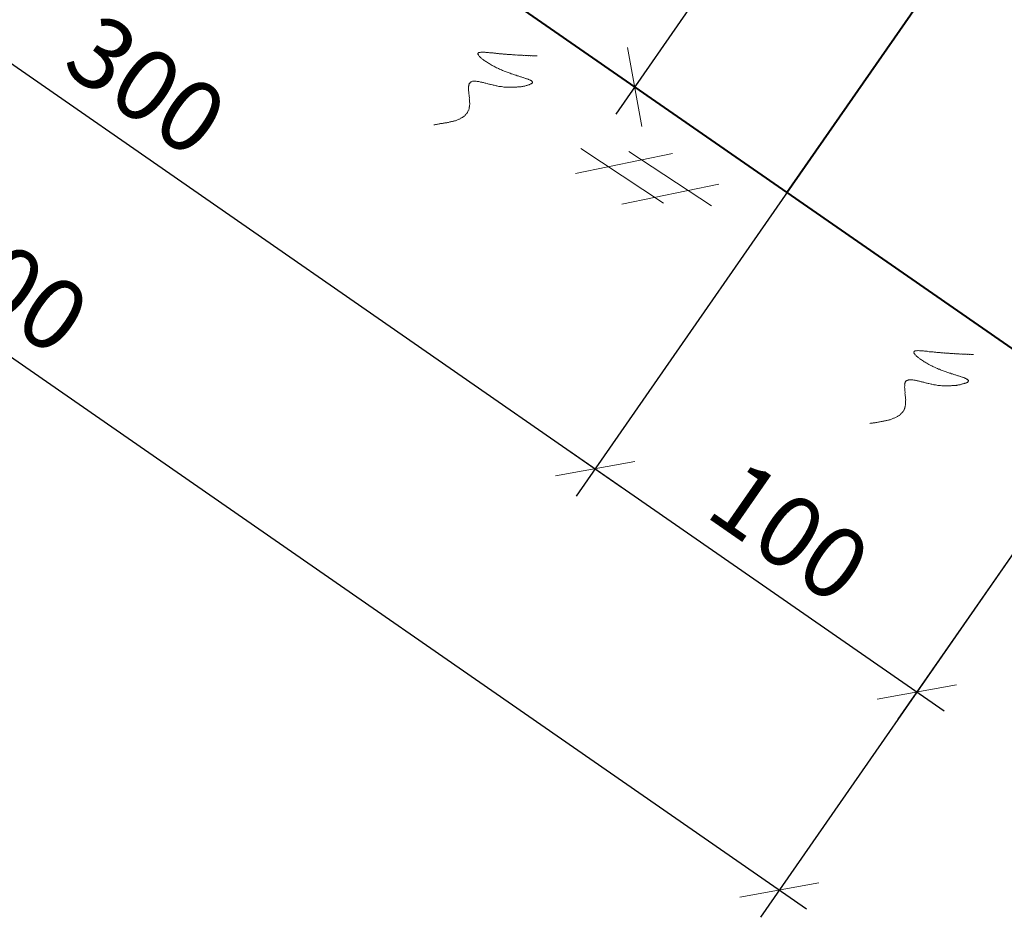
# Model space of a CAD drawing. Units: millimetres. Extents: x -3622844 to 563550, y -2177968 to 2340315.
# Drawn here: x -1239506 to -1239485, y 735818 to 735837 of the extents above; entities that cross this region are included whole.
import ezdxf

# ---------------------------------------------------------------- set-up
doc = ezdxf.new("R2010")
doc.units = ezdxf.units.MM
doc.header["$MEASUREMENT"] = 0
for name, color, linetype, lineweight in [('ASEAN DIM', 255, 'Continuous', 18), ('text', 4, 'Continuous', 5), ('TUONG', 7, 'Continuous', 40)]:
    doc.layers.add(name, color=color, linetype=linetype, lineweight=lineweight)
doc.styles.add('VNTIMEHSHX', font='vntimeh.shx', dxfattribs={"width": 0.8})
doc.dimstyles.new('20', dxfattribs={"dimscale": 0, "dimtxt": 1.5, "dimasz": 1.2, "dimexe": 0.7, "dimexo": 0, "dimgap": 0.5, "dimtad": 1, "dimdec": 0, "dimlfac": 20, "dimdsep": 46, "dimtxsty": 'VNTIMEHSHX', "dimblk1": 'OBLIQUE', "dimblk2": 'OBLIQUE', "dimsah": 1, "dimcen": 2.5, "dimdle": 0.7, "dimclrt": 50, "dimadec": 0, "dimazin": 0, "dimtfac": 1, "dimtdec": 0, "dimtmove": 2, "dimatfit": 3, "dimldrblk": 'OBLIQUE', "dimfxl": 1, "dimtolj": 1, "dimtzin": 0, "dimarcsym": 0})

# ---------------------------------------------------------------- blocks, each defined once
blk = doc.blocks.new('_OBLIQUE')
at = {"color": 0, "linetype": 'ByBlock'}
blk.add_line((-0.5, -0.5), (0.5, 0.5), dxfattribs=at)
blk = doc.blocks.new('*D501')
at = {"layer": 'ASEAN DIM', "color": 0, "lineweight": -2}
for p, q in [((-1239489.086, 735848.52), (-1239484.94, 735845.641)), ((-1239485.115, 735846.615), (-1239492.973, 735835.296)), ((-1239496.146, 735838.35), (-1239491.999, 735835.472))]:
    blk.add_line(p, q, dxfattribs=at)
at = {"layer": 'Defpoints', "color": 0, "lineweight": -3}
for p in [(-1239489.086, 735848.52), (-1239496.146, 735838.35), (-1239492.574, 735835.871)]:
    blk.add_point(p, dxfattribs=at)
at = {"layer": 'ASEAN DIM', "color": 0, "lineweight": -2, "xscale": 1.199999999999999, "yscale": 1.199999999999999, "zscale": 1.199999999999999}
for p, rotation in [((-1239485.515, 735846.04), 55.23161339129611), ((-1239492.574, 735835.871), 235.2316133912961)]:
    blk.add_blockref('_OBLIQUE', p, dxfattribs=dict(at, rotation=rotation))
at = {"layer": 'ASEAN DIM', "color": 50, "insert": (-1239490.071, 735841.668), "char_height": 1.5, "attachment_point": 5, "rotation": 55.2316, "style": 'VNTIMEHSHX'}
blk.add_mtext('\\A1;150', dxfattribs=at)
blk = doc.blocks.new('*D469')
at = {"layer": 'ASEAN DIM', "color": 0, "lineweight": -2}
for p, q in [((-1239508.101, 735850.074), (-1239514.146, 735841.366)), ((-1239514.322, 735842.34), (-1239492.833, 735827.422)), ((-1239487.762, 735835.955), (-1239493.807, 735827.246))]:
    blk.add_line(p, q, dxfattribs=at)
at = {"layer": 'Defpoints', "color": 0, "lineweight": -3}
for p in [(-1239508.101, 735850.074), (-1239487.762, 735835.955), (-1239493.408, 735827.821)]:
    blk.add_point(p, dxfattribs=at)
at = {"layer": 'ASEAN DIM', "color": 0, "lineweight": -2, "xscale": 1.199999999999999, "yscale": 1.199999999999999, "zscale": 1.199999999999999}
for p, rotation in [((-1239513.747, 735841.941), 145.2316133645428), ((-1239493.408, 735827.821), 325.2316133645427)]:
    blk.add_blockref('_OBLIQUE', p, dxfattribs=dict(at, rotation=rotation))
at = {"layer": 'ASEAN DIM', "color": 50, "insert": (-1239502.865, 735835.908), "char_height": 1.5, "attachment_point": 5, "rotation": 325.2316, "style": 'VNTIMEHSHX'}
blk.add_mtext('\\A1;300', dxfattribs=at)
blk = doc.blocks.new('*D470')
at = {"layer": 'ASEAN DIM', "color": 0, "lineweight": -2}
for p, q in [((-1239487.762, 735835.955), (-1239493.807, 735827.246)), ((-1239480.982, 735831.249), (-1239487.028, 735822.54)), ((-1239493.983, 735828.221), (-1239486.054, 735822.716))]:
    blk.add_line(p, q, dxfattribs=at)
at = {"layer": 'Defpoints', "color": 0, "lineweight": -3}
for p in [(-1239487.762, 735835.955), (-1239480.982, 735831.249), (-1239486.629, 735823.115)]:
    blk.add_point(p, dxfattribs=at)
at = {"layer": 'ASEAN DIM', "color": 0, "lineweight": -2, "xscale": 1.199999999999999, "yscale": 1.199999999999999, "zscale": 1.199999999999999}
for p, rotation in [((-1239493.408, 735827.821), 145.2316133645428), ((-1239486.629, 735823.115), 325.2316133645427)]:
    blk.add_blockref('_OBLIQUE', p, dxfattribs=dict(at, rotation=rotation))
at = {"layer": 'ASEAN DIM', "color": 50, "insert": (-1239489.306, 735826.495), "char_height": 1.5, "attachment_point": 5, "rotation": 325.2316, "style": 'VNTIMEHSHX'}
blk.add_mtext('\\A1;100', dxfattribs=at)
blk = doc.blocks.new('*D471')
at = {"layer": 'ASEAN DIM', "color": 0, "lineweight": -2}
for p, q in [((-1239517.566, 735850.913), (-1239523.824, 735841.897)), ((-1239524, 735842.871), (-1239488.952, 735818.541)), ((-1239483.667, 735827.381), (-1239489.926, 735818.365))]:
    blk.add_line(p, q, dxfattribs=at)
at = {"layer": 'Defpoints', "color": 0, "lineweight": -3}
for p in [(-1239517.566, 735850.913), (-1239483.667, 735827.381), (-1239489.527, 735818.94)]:
    blk.add_point(p, dxfattribs=at)
at = {"layer": 'ASEAN DIM', "color": 0, "lineweight": -2, "xscale": 1.199999999999999, "yscale": 1.199999999999999, "zscale": 1.199999999999999}
for p, rotation in [((-1239523.425, 735842.472), 145.2316133645428), ((-1239489.527, 735818.94), 325.2316133645427)]:
    blk.add_blockref('_OBLIQUE', p, dxfattribs=dict(at, rotation=rotation))
at = {"layer": 'ASEAN DIM', "color": 50, "insert": (-1239505.763, 735831.733), "char_height": 1.5, "attachment_point": 5, "rotation": 325.2316, "style": 'VNTIMEHSHX'}
blk.add_mtext('\\A1;500', dxfattribs=at)

msp = doc.modelspace()

# ---------------------------------------------------------------- linework, layer by layer
at = {"layer": 'text'}
for p, q in [((-1239495.879308, 735836.575421), (-1239495.882132, 735836.571353)), ((-1239495.882132, 735836.571353), (-1239495.878176, 735836.562579)), ((-1239495.876013, 735836.580166), (-1239495.879308, 735836.575421)), ((-1239495.878176, 735836.562579), (-1239495.87422, 735836.553804)), ((-1239495.872719, 735836.584912), (-1239495.876013, 735836.580166)), ((-1239495.87422, 735836.553804), (-1239495.869794, 735836.545708)), ((-1239495.868954, 735836.590336), (-1239495.872719, 735836.584912)), ((-1239495.869794, 735836.545708), (-1239495.865367, 735836.537612)), ((-1239495.865189, 735836.59576), (-1239495.868954, 735836.590336)), ((-1239495.865367, 735836.537612), (-1239495.86047, 735836.530194)), ((-1239495.854173, 735836.597155), (-1239495.865189, 735836.59576)), ((-1239495.86047, 735836.530194), (-1239495.848794, 735836.518069)), ((-1239495.843158, 735836.59855), (-1239495.854173, 735836.597155)), ((-1239495.832142, 735836.599945), (-1239495.843158, 735836.59855)), ((-1239495.820656, 735836.602019), (-1239495.832142, 735836.599945)), ((-1239495.80917, 735836.604092), (-1239495.820656, 735836.602019)), ((-1239495.797684, 735836.606165), (-1239495.80917, 735836.604092)), ((-1239495.778948, 735836.60421), (-1239495.797684, 735836.606165)), ((-1239495.767462, 735836.606283), (-1239495.778948, 735836.60421)), ((-1239495.748725, 735836.604328), (-1239495.767462, 735836.606283)), ((-1239495.729989, 735836.602372), (-1239495.748725, 735836.604328)), ((-1239495.711252, 735836.600417), (-1239495.729989, 735836.602372)), ((-1239495.692516, 735836.598462), (-1239495.711252, 735836.600417)), ((-1239495.673309, 735836.597185), (-1239495.692516, 735836.598462)), ((-1239495.654573, 735836.595229), (-1239495.673309, 735836.597185)), ((-1239495.635836, 735836.593274), (-1239495.654573, 735836.595229)), ((-1239495.616629, 735836.591997), (-1239495.635836, 735836.593274)), ((-1239495.597893, 735836.590042), (-1239495.616629, 735836.591997)), ((-1239495.579157, 735836.588086), (-1239495.597893, 735836.590042)), ((-1239495.55995, 735836.586809), (-1239495.579157, 735836.588086)), ((-1239495.541213, 735836.584854), (-1239495.55995, 735836.586809)), ((-1239495.522477, 735836.582899), (-1239495.541213, 735836.584854)), ((-1239495.50374, 735836.580943), (-1239495.522477, 735836.582899)), ((-1239495.485004, 735836.578988), (-1239495.50374, 735836.580943)), ((-1239495.466738, 735836.576355), (-1239495.485004, 735836.578988)), ((-1239495.448002, 735836.5744), (-1239495.466738, 735836.576355)), ((-1239495.429266, 735836.572444), (-1239495.448002, 735836.5744)), ((-1239495.411, 735836.569811), (-1239495.429266, 735836.572444)), ((-1239495.399043, 735836.572562), (-1239495.411, 735836.569811)), ((-1239495.380777, 735836.569929), (-1239495.399043, 735836.572562)), ((-1239495.362512, 735836.567296), (-1239495.380777, 735836.569929)), ((-1239495.344246, 735836.564663), (-1239495.362512, 735836.567296)), ((-1239495.325509, 735836.562707), (-1239495.344246, 735836.564663)), ((-1239495.314023, 735836.564781), (-1239495.325509, 735836.562707)), ((-1239495.295758, 735836.562147), (-1239495.314023, 735836.564781)), ((-1239495.277492, 735836.559514), (-1239495.295758, 735836.562147)), ((-1239495.259697, 735836.556203), (-1239495.277492, 735836.559514)), ((-1239495.248211, 735836.558276), (-1239495.259697, 735836.556203)), ((-1239495.229945, 735836.555643), (-1239495.248211, 735836.558276)), ((-1239495.218459, 735836.557716), (-1239495.229945, 735836.555643)), ((-1239495.200664, 735836.554405), (-1239495.218459, 735836.557716)), ((-1239495.182398, 735836.551772), (-1239495.200664, 735836.554405)), ((-1239495.171383, 735836.553167), (-1239495.182398, 735836.551772)), ((-1239495.153117, 735836.550534), (-1239495.171383, 735836.553167)), ((-1239495.135322, 735836.547223), (-1239495.153117, 735836.550534)), ((-1239495.123836, 735836.549296), (-1239495.135322, 735836.547223)), ((-1239495.106041, 735836.545985), (-1239495.123836, 735836.549296)), ((-1239495.095025, 735836.54738), (-1239495.106041, 735836.545985)), ((-1239495.07723, 735836.544069), (-1239495.095025, 735836.54738)), ((-1239495.066215, 735836.545464), (-1239495.07723, 735836.544069)), ((-1239495.04842, 735836.542153), (-1239495.066215, 735836.545464)), ((-1239495.036934, 735836.544226), (-1239495.04842, 735836.542153)), ((-1239495.019138, 735836.540915), (-1239495.036934, 735836.544226)), ((-1239495.008594, 735836.541632), (-1239495.019138, 735836.540915)), ((-1239494.990799, 735836.538321), (-1239495.008594, 735836.541632)), ((-1239494.979783, 735836.539716), (-1239494.990799, 735836.538321)), ((-1239494.968768, 735836.541111), (-1239494.979783, 735836.539716)), ((-1239494.950973, 735836.5378), (-1239494.968768, 735836.541111)), ((-1239494.939957, 735836.539196), (-1239494.950973, 735836.5378)), ((-1239494.922633, 735836.535206), (-1239494.939957, 735836.539196)), ((-1239494.911617, 735836.536602), (-1239494.922633, 735836.535206)), ((-1239494.900602, 735836.537997), (-1239494.911617, 735836.536602)), ((-1239494.883277, 735836.534008), (-1239494.900602, 735836.537997)), ((-1239494.872262, 735836.535403), (-1239494.883277, 735836.534008)), ((-1239494.854467, 735836.532092), (-1239494.872262, 735836.535403)), ((-1239494.843922, 735836.532809), (-1239494.854467, 735836.532092)), ((-1239494.832907, 735836.534204), (-1239494.843922, 735836.532809)), ((-1239494.815582, 735836.530215), (-1239494.832907, 735836.534204)), ((-1239494.804567, 735836.53161), (-1239494.815582, 735836.530215)), ((-1239494.794022, 735836.532328), (-1239494.804567, 735836.53161)), ((-1239494.776227, 735836.529017), (-1239494.794022, 735836.532328)), ((-1239494.765682, 735836.529734), (-1239494.776227, 735836.529017)), ((-1239494.754667, 735836.531129), (-1239494.765682, 735836.529734)), ((-1239494.737342, 735836.52714), (-1239494.754667, 735836.531129)), ((-1239494.726797, 735836.527857), (-1239494.737342, 735836.52714)), ((-1239494.715782, 735836.529252), (-1239494.726797, 735836.527857)), ((-1239494.705237, 735836.52997), (-1239494.715782, 735836.529252)), ((-1239494.687913, 735836.525981), (-1239494.705237, 735836.52997)), ((-1239494.676897, 735836.527376), (-1239494.687913, 735836.525981)), ((-1239494.666352, 735836.528093), (-1239494.676897, 735836.527376)), ((-1239494.648557, 735836.524782), (-1239494.666352, 735836.528093)), ((-1239494.638013, 735836.525499), (-1239494.648557, 735836.524782)), ((-1239494.627468, 735836.526217), (-1239494.638013, 735836.525499)), ((-1239495.848794, 735836.518069), (-1239495.843896, 735836.510651)), ((-1239495.843896, 735836.510651), (-1239495.831749, 735836.499204)), ((-1239495.831749, 735836.499204), (-1239495.819602, 735836.487757)), ((-1239495.819602, 735836.487757), (-1239495.806984, 735836.476988)), ((-1239495.806984, 735836.476988), (-1239495.794366, 735836.466219)), ((-1239495.794366, 735836.466219), (-1239495.781277, 735836.456129)), ((-1239495.781277, 735836.456129), (-1239495.761879, 735836.440653)), ((-1239495.761879, 735836.440653), (-1239495.74832, 735836.431241)), ((-1239495.74832, 735836.431241), (-1239495.735231, 735836.42115)), ((-1239495.735231, 735836.42115), (-1239495.714892, 735836.40703)), ((-1239495.714892, 735836.40703), (-1239495.700863, 735836.398295)), ((-1239495.700863, 735836.398295), (-1239495.680524, 735836.384176)), ((-1239495.680524, 735836.384176), (-1239495.659243, 735836.371413)), ((-1239495.659243, 735836.371413), (-1239495.645213, 735836.362678)), ((-1239495.645213, 735836.362678), (-1239495.623933, 735836.349915)), ((-1239495.623933, 735836.349915), (-1239495.602653, 735836.337151)), ((-1239495.602653, 735836.337151), (-1239495.580902, 735836.325066)), ((-1239495.580902, 735836.325066), (-1239495.565931, 735836.317687)), ((-1239495.565931, 735836.317687), (-1239495.54418, 735836.305601)), ((-1239495.54418, 735836.305601), (-1239495.522429, 735836.293516)), ((-1239495.522429, 735836.293516), (-1239495.506987, 735836.286815)), ((-1239495.506987, 735836.286815), (-1239495.484766, 735836.275408)), ((-1239495.484766, 735836.275408), (-1239495.462074, 735836.264678)), ((-1239495.462074, 735836.264678), (-1239495.446161, 735836.258655)), ((-1239495.446161, 735836.258655), (-1239495.423469, 735836.247926)), ((-1239495.423469, 735836.247926), (-1239495.400777, 735836.237196)), ((-1239495.400777, 735836.237196), (-1239495.384864, 735836.231173)), ((-1239495.384864, 735836.231173), (-1239495.361701, 735836.221121)), ((-1239495.361701, 735836.221121), (-1239495.339009, 735836.210392)), ((-1239495.339009, 735836.210392), (-1239495.322626, 735836.205047)), ((-1239495.322626, 735836.205047), (-1239495.299463, 735836.194995)), ((-1239495.299463, 735836.194995), (-1239495.282609, 735836.190328)), ((-1239495.282609, 735836.190328), (-1239495.259447, 735836.180277)), ((-1239495.259447, 735836.180277), (-1239495.243063, 735836.174932)), ((-1239495.243063, 735836.174932), (-1239495.21943, 735836.165558)), ((-1239495.21943, 735836.165558), (-1239495.203047, 735836.160213)), ((-1239495.203047, 735836.160213), (-1239495.179413, 735836.15084)), ((-1239495.179413, 735836.15084), (-1239495.16256, 735836.146172)), ((-1239495.16256, 735836.146172), (-1239495.146176, 735836.140827)), ((-1239495.146176, 735836.140827), (-1239495.122543, 735836.131454)), ((-1239495.122543, 735836.131454), (-1239495.105689, 735836.126787)), ((-1239495.105689, 735836.126787), (-1239495.089306, 735836.121442)), ((-1239495.089306, 735836.121442), (-1239495.072452, 735836.116775)), ((-1239495.072452, 735836.116775), (-1239495.049289, 735836.106723)), ((-1239496.066183, 735835.915466), (-1239496.071831, 735835.907331)), ((-1239496.071831, 735835.907331), (-1239496.07117, 735835.893811)), ((-1239496.061667, 735835.936444), (-1239496.067315, 735835.928308)), ((-1239496.067315, 735835.928308), (-1239496.066183, 735835.915466)), ((-1239496.05649, 735835.943902), (-1239496.061667, 735835.936444)), ((-1239496.051313, 735835.951359), (-1239496.05649, 735835.943902)), ((-1239496.046136, 735835.958817), (-1239496.051313, 735835.951359)), ((-1239496.04143, 735835.965597), (-1239496.046136, 735835.958817)), ((-1239496.036723, 735835.972376), (-1239496.04143, 735835.965597)), ((-1239496.025237, 735835.974449), (-1239496.036723, 735835.972376)), ((-1239496.020531, 735835.981229), (-1239496.025237, 735835.974449)), ((-1239496.009515, 735835.982624), (-1239496.020531, 735835.981229)), ((-1239496.005279, 735835.988726), (-1239496.009515, 735835.982624)), ((-1239495.994264, 735835.990121), (-1239496.005279, 735835.988726)), ((-1239495.983249, 735835.991516), (-1239495.994264, 735835.990121)), ((-1239495.972704, 735835.992234), (-1239495.983249, 735835.991516)), ((-1239495.961688, 735835.993629), (-1239495.972704, 735835.992234)), ((-1239495.951144, 735835.994346), (-1239495.961688, 735835.993629)), ((-1239495.940599, 735835.995064), (-1239495.951144, 735835.994346)), ((-1239495.923274, 735835.991074), (-1239495.940599, 735835.995064)), ((-1239495.912729, 735835.991792), (-1239495.923274, 735835.991074)), ((-1239495.895876, 735835.987125), (-1239495.912729, 735835.991792)), ((-1239495.885331, 735835.987842), (-1239495.895876, 735835.987125)), ((-1239495.868006, 735835.983853), (-1239495.885331, 735835.987842)), ((-1239495.857932, 735835.983892), (-1239495.868006, 735835.983853)), ((-1239495.840608, 735835.979903), (-1239495.857932, 735835.983892)), ((-1239495.823754, 735835.975236), (-1239495.840608, 735835.979903)), ((-1239495.80643, 735835.971247), (-1239495.823754, 735835.975236)), ((-1239495.796355, 735835.971286), (-1239495.80643, 735835.971247)), ((-1239495.779502, 735835.966619), (-1239495.796355, 735835.971286)), ((-1239495.762177, 735835.96263), (-1239495.779502, 735835.966619)), ((-1239495.745323, 735835.957963), (-1239495.762177, 735835.96263)), ((-1239495.727999, 735835.953973), (-1239495.745323, 735835.957963)), ((-1239495.710674, 735835.949984), (-1239495.727999, 735835.953973)), ((-1239495.687041, 735835.940611), (-1239495.710674, 735835.949984)), ((-1239495.669717, 735835.936622), (-1239495.687041, 735835.940611)), ((-1239495.652392, 735835.932632), (-1239495.669717, 735835.936622)), ((-1239495.635068, 735835.928643), (-1239495.652392, 735835.932632)), ((-1239495.617273, 735835.925332), (-1239495.635068, 735835.928643)), ((-1239495.599948, 735835.921343), (-1239495.617273, 735835.925332)), ((-1239495.575373, 735835.913325), (-1239495.599948, 735835.921343)), ((-1239495.558049, 735835.909336), (-1239495.575373, 735835.913325)), ((-1239495.540254, 735835.906025), (-1239495.558049, 735835.909336)), ((-1239495.515209, 735835.898685), (-1239495.540254, 735835.906025)), ((-1239495.049289, 735836.106723), (-1239495.032436, 735836.102056)), ((-1239495.032436, 735836.102056), (-1239495.016052, 735836.096711)), ((-1239495.016052, 735836.096711), (-1239494.999199, 735836.092044)), ((-1239494.999199, 735836.092044), (-1239494.982815, 735836.086699)), ((-1239494.982815, 735836.086699), (-1239494.966432, 735836.081354)), ((-1239494.966432, 735836.081354), (-1239494.95052, 735836.075331)), ((-1239494.95052, 735836.075331), (-1239494.934137, 735836.069985)), ((-1239494.934137, 735836.069985), (-1239494.924533, 735836.069347)), ((-1239494.924533, 735836.069347), (-1239494.908621, 735836.063324)), ((-1239494.908621, 735836.063324), (-1239494.892708, 735836.057301)), ((-1239494.892708, 735836.057301), (-1239494.876796, 735836.051278)), ((-1239494.876796, 735836.051278), (-1239494.868133, 735836.049283)), ((-1239494.868133, 735836.049283), (-1239494.852221, 735836.04326)), ((-1239494.849844, 735835.901959), (-1239494.862271, 735835.898529)), ((-1239494.852221, 735836.04326), (-1239494.843559, 735836.041265)), ((-1239494.836946, 735835.906066), (-1239494.849844, 735835.901959)), ((-1239494.843559, 735836.041265), (-1239494.828587, 735836.033886)), ((-1239494.824518, 735835.909495), (-1239494.836946, 735835.906066)), ((-1239494.828587, 735836.033886), (-1239494.819925, 735836.031892)), ((-1239494.812562, 735835.912246), (-1239494.824518, 735835.909495)), ((-1239494.819925, 735836.031892), (-1239494.811734, 735836.029219)), ((-1239494.800605, 735835.914997), (-1239494.812562, 735835.912246)), ((-1239494.811734, 735836.029219), (-1239494.796762, 735836.02184)), ((-1239494.795428, 735835.922455), (-1239494.800605, 735835.914997)), ((-1239494.796762, 735836.02184), (-1239494.789041, 735836.01849)), ((-1239494.783471, 735835.925206), (-1239494.795428, 735835.922455)), ((-1239494.789041, 735836.01849), (-1239494.78132, 735836.015139)), ((-1239494.771985, 735835.927279), (-1239494.783471, 735835.925206)), ((-1239494.78132, 735836.015139), (-1239494.7736, 735836.011789)), ((-1239494.7736, 735836.011789), (-1239494.766349, 735836.00776)), ((-1239494.767749, 735835.933381), (-1239494.771985, 735835.927279)), ((-1239494.756734, 735835.934776), (-1239494.767749, 735835.933381)), ((-1239494.766349, 735836.00776), (-1239494.759099, 735836.003732)), ((-1239494.759099, 735836.003732), (-1239494.752319, 735835.999026)), ((-1239494.752498, 735835.940878), (-1239494.756734, 735835.934776)), ((-1239494.748733, 735835.946302), (-1239494.752498, 735835.940878)), ((-1239494.752319, 735835.999026), (-1239494.74554, 735835.994319)), ((-1239494.738659, 735835.946341), (-1239494.748733, 735835.946302)), ((-1239494.74554, 735835.994319), (-1239494.739231, 735835.988935)), ((-1239494.739231, 735835.988935), (-1239494.739701, 735835.988257)), ((-1239494.739701, 735835.988257), (-1239494.733392, 735835.982872)), ((-1239494.735364, 735835.951087), (-1239494.738659, 735835.946341)), ((-1239494.73254, 735835.955154), (-1239494.735364, 735835.951087)), ((-1239494.733392, 735835.982872), (-1239494.734804, 735835.980838)), ((-1239494.734804, 735835.980838), (-1239494.728966, 735835.974776)), ((-1239494.729716, 735835.959222), (-1239494.73254, 735835.955154)), ((-1239494.730378, 735835.972742), (-1239494.73226, 735835.97003)), ((-1239494.73226, 735835.97003), (-1239494.727834, 735835.961934)), ((-1239494.728966, 735835.974776), (-1239494.730378, 735835.972742)), ((-1239494.727834, 735835.961934), (-1239494.729716, 735835.959222)), ((-1239496.07117, 735835.893811), (-1239496.077288, 735835.884997)), ((-1239496.077288, 735835.884997), (-1239496.076627, 735835.871477)), ((-1239496.076627, 735835.871477), (-1239496.075965, 735835.857957)), ((-1239496.075965, 735835.857957), (-1239496.075775, 735835.843759)), ((-1239496.075775, 735835.843759), (-1239496.075584, 735835.829562)), ((-1239496.075584, 735835.829562), (-1239496.075393, 735835.815364)), ((-1239496.075203, 735835.801166), (-1239496.075483, 735835.78629)), ((-1239496.075483, 735835.78629), (-1239496.068983, 735835.766707)), ((-1239496.075393, 735835.815364), (-1239496.075203, 735835.801166)), ((-1239496.069543, 735835.736956), (-1239496.069823, 735835.72208)), ((-1239496.069823, 735835.72208), (-1239496.063323, 735835.702497)), ((-1239496.069263, 735835.751831), (-1239496.069543, 735835.736956)), ((-1239496.068983, 735835.766707), (-1239496.069263, 735835.751831)), ((-1239496.063323, 735835.702497), (-1239496.064074, 735835.686943)), ((-1239495.497413, 735835.895374), (-1239495.515209, 735835.898685)), ((-1239495.479148, 735835.892741), (-1239495.497413, 735835.895374)), ((-1239495.460882, 735835.890108), (-1239495.479148, 735835.892741)), ((-1239495.435837, 735835.882768), (-1239495.460882, 735835.890108)), ((-1239495.4171, 735835.880813), (-1239495.435837, 735835.882768)), ((-1239495.398834, 735835.87818), (-1239495.4171, 735835.880813)), ((-1239495.379627, 735835.876902), (-1239495.398834, 735835.87818)), ((-1239495.354111, 735835.870241), (-1239495.379627, 735835.876902)), ((-1239495.334904, 735835.868963), (-1239495.354111, 735835.870241)), ((-1239495.315697, 735835.867686), (-1239495.334904, 735835.868963)), ((-1239495.29602, 735835.867087), (-1239495.315697, 735835.867686)), ((-1239495.276813, 735835.86581), (-1239495.29602, 735835.867087)), ((-1239495.257135, 735835.86521), (-1239495.276813, 735835.86581)), ((-1239495.236987, 735835.865289), (-1239495.257135, 735835.86521)), ((-1239495.217309, 735835.86469), (-1239495.236987, 735835.865289)), ((-1239495.197161, 735835.864768), (-1239495.217309, 735835.86469)), ((-1239495.177012, 735835.864847), (-1239495.197161, 735835.864768)), ((-1239495.156864, 735835.864925), (-1239495.177012, 735835.864847)), ((-1239495.136716, 735835.865004), (-1239495.156864, 735835.864925)), ((-1239495.116568, 735835.865083), (-1239495.136716, 735835.865004)), ((-1239495.096419, 735835.865161), (-1239495.116568, 735835.865083)), ((-1239495.0758, 735835.865918), (-1239495.096419, 735835.865161)), ((-1239495.055652, 735835.865997), (-1239495.0758, 735835.865918)), ((-1239495.042283, 735835.870782), (-1239495.055652, 735835.865997)), ((-1239495.021664, 735835.871538), (-1239495.042283, 735835.870782)), ((-1239495.001516, 735835.871617), (-1239495.021664, 735835.871538)), ((-1239494.988147, 735835.876402), (-1239495.001516, 735835.871617)), ((-1239494.967999, 735835.876481), (-1239494.988147, 735835.876402)), ((-1239494.95463, 735835.881266), (-1239494.967999, 735835.876481)), ((-1239494.934482, 735835.881344), (-1239494.95463, 735835.881266)), ((-1239494.921113, 735835.886129), (-1239494.934482, 735835.881344)), ((-1239494.907745, 735835.890915), (-1239494.921113, 735835.886129)), ((-1239494.888067, 735835.890315), (-1239494.907745, 735835.890915)), ((-1239494.875169, 735835.894422), (-1239494.888067, 735835.890315)), ((-1239494.862271, 735835.898529), (-1239494.875169, 735835.894422)), ((-1239496.064074, 735835.686943), (-1239496.064825, 735835.67139)), ((-1239496.064825, 735835.67139), (-1239496.058796, 735835.651129)), ((-1239496.059546, 735835.635575), (-1239496.060297, 735835.620022)), ((-1239496.060297, 735835.620022), (-1239496.054268, 735835.599761)), ((-1239496.058796, 735835.651129), (-1239496.059546, 735835.635575)), ((-1239496.055769, 735835.568653), (-1239496.056991, 735835.552422)), ((-1239496.056991, 735835.552422), (-1239496.050962, 735835.532161)), ((-1239496.055019, 735835.584207), (-1239496.055769, 735835.568653)), ((-1239496.054268, 735835.599761), (-1239496.055019, 735835.584207)), ((-1239496.052934, 735835.500376), (-1239496.053684, 735835.484822)), ((-1239496.051712, 735835.516607), (-1239496.052934, 735835.500376)), ((-1239496.050962, 735835.532161), (-1239496.051712, 735835.516607)), ((-1239496.142153, 735835.285019), (-1239496.149683, 735835.274171)), ((-1239496.134623, 735835.295866), (-1239496.142153, 735835.285019)), ((-1239496.120313, 735835.302007), (-1239496.134623, 735835.295866)), ((-1239496.112783, 735835.312855), (-1239496.120313, 735835.302007)), ((-1239496.105252, 735835.323702), (-1239496.112783, 735835.312855)), ((-1239496.097722, 735835.334549), (-1239496.105252, 735835.323702)), ((-1239496.090192, 735835.345397), (-1239496.097722, 735835.334549)), ((-1239496.08897, 735835.361629), (-1239496.090192, 735835.345397)), ((-1239496.08144, 735835.372476), (-1239496.08897, 735835.361629)), ((-1239496.07391, 735835.383324), (-1239496.08144, 735835.372476)), ((-1239496.073159, 735835.398877), (-1239496.07391, 735835.383324)), ((-1239496.065158, 735835.410403), (-1239496.073159, 735835.398877)), ((-1239496.064408, 735835.425957), (-1239496.065158, 735835.410403)), ((-1239496.063657, 735835.441511), (-1239496.064408, 735835.425957)), ((-1239496.055656, 735835.453036), (-1239496.063657, 735835.441511)), ((-1239496.054905, 735835.46859), (-1239496.055656, 735835.453036)), ((-1239496.053684, 735835.484822), (-1239496.054905, 735835.46859)), ((-1239496.789878, 735835.075595), (-1239496.810967, 735835.074161)), ((-1239496.776038, 735835.081058), (-1239496.789878, 735835.075595)), ((-1239496.754949, 735835.082493), (-1239496.776038, 735835.081058)), ((-1239496.73433, 735835.08325), (-1239496.754949, 735835.082493)), ((-1239496.720491, 735835.088713), (-1239496.73433, 735835.08325)), ((-1239496.699401, 735835.090147), (-1239496.720491, 735835.088713)), ((-1239496.678782, 735835.090904), (-1239496.699401, 735835.090147)), ((-1239496.664472, 735835.097045), (-1239496.678782, 735835.090904)), ((-1239496.643853, 735835.097801), (-1239496.664472, 735835.097045)), ((-1239496.622764, 735835.099236), (-1239496.643853, 735835.097801)), ((-1239496.608924, 735835.104699), (-1239496.622764, 735835.099236)), ((-1239496.587835, 735835.106134), (-1239496.608924, 735835.104699)), ((-1239496.573995, 735835.111597), (-1239496.587835, 735835.106134)), ((-1239496.553376, 735835.112353), (-1239496.573995, 735835.111597)), ((-1239496.532287, 735835.113788), (-1239496.553376, 735835.112353)), ((-1239496.518448, 735835.119251), (-1239496.532287, 735835.113788)), ((-1239496.497358, 735835.120685), (-1239496.518448, 735835.119251)), ((-1239496.483519, 735835.126148), (-1239496.497358, 735835.120685)), ((-1239496.469209, 735835.132289), (-1239496.483519, 735835.126148)), ((-1239496.448119, 735835.133724), (-1239496.469209, 735835.132289)), ((-1239496.43428, 735835.139187), (-1239496.448119, 735835.133724)), ((-1239496.41319, 735835.140622), (-1239496.43428, 735835.139187)), ((-1239496.399351, 735835.146085), (-1239496.41319, 735835.140622)), ((-1239496.385041, 735835.152226), (-1239496.399351, 735835.146085)), ((-1239496.371202, 735835.157689), (-1239496.385041, 735835.152226)), ((-1239496.350112, 735835.159123), (-1239496.371202, 735835.157689)), ((-1239496.335802, 735835.165264), (-1239496.350112, 735835.159123)), ((-1239496.321963, 735835.170727), (-1239496.335802, 735835.165264)), ((-1239496.307653, 735835.176868), (-1239496.321963, 735835.170727)), ((-1239496.293343, 735835.183009), (-1239496.307653, 735835.176868)), ((-1239496.279033, 735835.18915), (-1239496.293343, 735835.183009)), ((-1239496.265194, 735835.194613), (-1239496.279033, 735835.18915)), ((-1239496.250884, 735835.200754), (-1239496.265194, 735835.194613)), ((-1239496.243353, 735835.211602), (-1239496.250884, 735835.200754)), ((-1239496.229043, 735835.217743), (-1239496.243353, 735835.211602)), ((-1239496.215204, 735835.223206), (-1239496.229043, 735835.217743)), ((-1239496.200894, 735835.229347), (-1239496.215204, 735835.223206)), ((-1239496.193364, 735835.240194), (-1239496.200894, 735835.229347)), ((-1239496.179054, 735835.246335), (-1239496.193364, 735835.240194)), ((-1239496.171524, 735835.257183), (-1239496.179054, 735835.246335)), ((-1239496.157214, 735835.263324), (-1239496.171524, 735835.257183)), ((-1239496.149683, 735835.274171), (-1239496.157214, 735835.263324)), ((-1239493.820234, 735834.046375), (-1239491.775598, 735834.464466)), ((-1239493.711742, 735834.571757), (-1239491.970331, 735833.421616)), ((-1239492.698358, 735834.512831), (-1239490.956948, 735833.36269)), ((-1239492.845124, 735833.402349), (-1239490.800488, 735833.820439)), ((-1239486.683672, 735830.298306), (-1239486.687437, 735830.292882)), ((-1239486.673127, 735830.299023), (-1239486.683672, 735830.298306)), ((-1239486.668892, 735830.305125), (-1239486.673127, 735830.299023)), ((-1239486.657876, 735830.30652), (-1239486.668892, 735830.305125)), ((-1239486.646861, 735830.307915), (-1239486.657876, 735830.30652)), ((-1239486.635375, 735830.309988), (-1239486.646861, 735830.307915)), ((-1239486.623889, 735830.312062), (-1239486.635375, 735830.309988)), ((-1239486.605623, 735830.309428), (-1239486.623889, 735830.312062)), ((-1239486.594137, 735830.311502), (-1239486.605623, 735830.309428)), ((-1239486.5754, 735830.309546), (-1239486.594137, 735830.311502)), ((-1239486.556664, 735830.307591), (-1239486.5754, 735830.309546)), ((-1239486.544707, 735830.310342), (-1239486.556664, 735830.307591)), ((-1239486.525971, 735830.308387), (-1239486.544707, 735830.310342)), ((-1239486.507235, 735830.306432), (-1239486.525971, 735830.308387)), ((-1239486.488498, 735830.304477), (-1239486.507235, 735830.306432)), ((-1239486.469291, 735830.303199), (-1239486.488498, 735830.304477)), ((-1239486.450555, 735830.301244), (-1239486.469291, 735830.303199)), ((-1239486.431818, 735830.299289), (-1239486.450555, 735830.301244)), ((-1239486.412611, 735830.298012), (-1239486.431818, 735830.299289)), ((-1239486.393875, 735830.296056), (-1239486.412611, 735830.298012)), ((-1239486.687437, 735830.292882), (-1239486.690732, 735830.288136)), ((-1239486.690732, 735830.288136), (-1239486.687247, 735830.278684)), ((-1239486.687247, 735830.278684), (-1239486.690541, 735830.273938)), ((-1239486.690541, 735830.273938), (-1239486.686585, 735830.265164)), ((-1239486.686585, 735830.265164), (-1239486.688939, 735830.261774)), ((-1239486.688939, 735830.261774), (-1239486.684983, 735830.253)), ((-1239486.684983, 735830.253), (-1239486.673306, 735830.240875)), ((-1239486.673306, 735830.240875), (-1239486.66888, 735830.232779)), ((-1239486.66888, 735830.232779), (-1239486.663983, 735830.225361)), ((-1239486.663983, 735830.225361), (-1239486.651835, 735830.213914)), ((-1239486.651835, 735830.213914), (-1239486.639688, 735830.202467)), ((-1239486.639688, 735830.202467), (-1239486.627541, 735830.191021)), ((-1239486.627541, 735830.191021), (-1239486.614923, 735830.180252)), ((-1239486.614923, 735830.180252), (-1239486.602305, 735830.169483)), ((-1239486.602305, 735830.169483), (-1239486.589687, 735830.158714)), ((-1239486.589687, 735830.158714), (-1239486.576598, 735830.148623)), ((-1239486.576598, 735830.148623), (-1239486.563509, 735830.138532)), ((-1239486.563509, 735830.138532), (-1239486.54317, 735830.124413)), ((-1239486.54317, 735830.124413), (-1239486.529611, 735830.115)), ((-1239486.529611, 735830.115), (-1239486.509272, 735830.100881)), ((-1239486.509272, 735830.100881), (-1239486.488462, 735830.08744)), ((-1239486.368359, 735830.289395), (-1239486.393875, 735830.296056)), ((-1239486.349623, 735830.287439), (-1239486.368359, 735830.289395)), ((-1239486.330886, 735830.285484), (-1239486.349623, 735830.287439)), ((-1239486.31215, 735830.283529), (-1239486.330886, 735830.285484)), ((-1239486.300193, 735830.28628), (-1239486.31215, 735830.283529)), ((-1239486.281457, 735830.284325), (-1239486.300193, 735830.28628)), ((-1239486.26272, 735830.282369), (-1239486.281457, 735830.284325)), ((-1239486.244455, 735830.279736), (-1239486.26272, 735830.282369)), ((-1239486.225718, 735830.277781), (-1239486.244455, 735830.279736)), ((-1239486.207453, 735830.275148), (-1239486.225718, 735830.277781)), ((-1239486.188716, 735830.273193), (-1239486.207453, 735830.275148)), ((-1239486.17045, 735830.270559), (-1239486.188716, 735830.273193)), ((-1239486.158964, 735830.272633), (-1239486.17045, 735830.270559)), ((-1239486.140699, 735830.269999), (-1239486.158964, 735830.272633)), ((-1239486.122433, 735830.267366), (-1239486.140699, 735830.269999)), ((-1239486.104167, 735830.264733), (-1239486.122433, 735830.267366)), ((-1239486.092681, 735830.266806), (-1239486.104167, 735830.264733)), ((-1239486.074415, 735830.264173), (-1239486.092681, 735830.266806)), ((-1239486.05615, 735830.26154), (-1239486.074415, 735830.264173)), ((-1239486.044664, 735830.263613), (-1239486.05615, 735830.26154)), ((-1239486.026868, 735830.260302), (-1239486.044664, 735830.263613)), ((-1239486.008603, 735830.257668), (-1239486.026868, 735830.260302)), ((-1239485.997587, 735830.259064), (-1239486.008603, 735830.257668)), ((-1239485.979322, 735830.256431), (-1239485.997587, 735830.259064)), ((-1239485.968306, 735830.257826), (-1239485.979322, 735830.256431)), ((-1239485.95004, 735830.255193), (-1239485.968306, 735830.257826)), ((-1239485.932245, 735830.251881), (-1239485.95004, 735830.255193)), ((-1239485.92123, 735830.253277), (-1239485.932245, 735830.251881)), ((-1239485.902964, 735830.250643), (-1239485.92123, 735830.253277)), ((-1239485.891949, 735830.252039), (-1239485.902964, 735830.250643)), ((-1239485.874154, 735830.248727), (-1239485.891949, 735830.252039)), ((-1239485.863138, 735830.250123), (-1239485.874154, 735830.248727)), ((-1239485.845343, 735830.246812), (-1239485.863138, 735830.250123)), ((-1239485.834328, 735830.248207), (-1239485.845343, 735830.246812)), ((-1239485.816532, 735830.244896), (-1239485.834328, 735830.248207)), ((-1239485.805517, 735830.246291), (-1239485.816532, 735830.244896)), ((-1239485.787722, 735830.24298), (-1239485.805517, 735830.246291)), ((-1239485.776707, 735830.244375), (-1239485.787722, 735830.24298)), ((-1239485.765691, 735830.24577), (-1239485.776707, 735830.244375)), ((-1239485.748367, 735830.241781), (-1239485.765691, 735830.24577)), ((-1239485.737351, 735830.243176), (-1239485.748367, 735830.241781)), ((-1239485.719556, 735830.239865), (-1239485.737351, 735830.243176)), ((-1239485.709011, 735830.240582), (-1239485.719556, 735830.239865)), ((-1239485.697996, 735830.241978), (-1239485.709011, 735830.240582)), ((-1239485.680201, 735830.238666), (-1239485.697996, 735830.241978)), ((-1239485.669656, 735830.239384), (-1239485.680201, 735830.238666)), ((-1239485.658641, 735830.240779), (-1239485.669656, 735830.239384)), ((-1239485.641316, 735830.23679), (-1239485.658641, 735830.240779)), ((-1239485.630301, 735830.238185), (-1239485.641316, 735830.23679)), ((-1239485.619756, 735830.238902), (-1239485.630301, 735830.238185)), ((-1239485.601961, 735830.235591), (-1239485.619756, 735830.238902)), ((-1239485.591416, 735830.236308), (-1239485.601961, 735830.235591)), ((-1239485.580401, 735830.237704), (-1239485.591416, 735830.236308)), ((-1239485.563076, 735830.233715), (-1239485.580401, 735830.237704)), ((-1239485.552061, 735830.23511), (-1239485.563076, 735830.233715)), ((-1239485.541516, 735830.235827), (-1239485.552061, 735830.23511)), ((-1239485.524191, 735830.231838), (-1239485.541516, 735830.235827)), ((-1239485.513176, 735830.233233), (-1239485.524191, 735830.231838)), ((-1239485.502631, 735830.233951), (-1239485.513176, 735830.233233)), ((-1239485.485307, 735830.229961), (-1239485.502631, 735830.233951)), ((-1239485.474291, 735830.231357), (-1239485.485307, 735830.229961)), ((-1239485.463746, 735830.232074), (-1239485.474291, 735830.231357)), ((-1239485.446422, 735830.228085), (-1239485.463746, 735830.232074)), ((-1239485.435407, 735830.22948), (-1239485.446422, 735830.228085)), ((-1239486.488462, 735830.08744), (-1239486.474432, 735830.078705)), ((-1239486.474432, 735830.078705), (-1239486.453152, 735830.065941)), ((-1239486.453152, 735830.065941), (-1239486.431872, 735830.053178)), ((-1239486.431872, 735830.053178), (-1239486.417371, 735830.045121)), ((-1239486.417371, 735830.045121), (-1239486.396091, 735830.032358)), ((-1239486.396091, 735830.032358), (-1239486.37434, 735830.020272)), ((-1239486.37434, 735830.020272), (-1239486.359369, 735830.012893)), ((-1239486.359369, 735830.012893), (-1239486.337148, 735830.001486)), ((-1239486.337148, 735830.001486), (-1239486.314926, 735829.990078)), ((-1239486.314926, 735829.990078), (-1239486.292705, 735829.978671)), ((-1239486.292705, 735829.978671), (-1239486.276792, 735829.972648)), ((-1239486.276792, 735829.972648), (-1239486.25457, 735829.961241)), ((-1239486.25457, 735829.961241), (-1239486.231878, 735829.950511)), ((-1239486.231878, 735829.950511), (-1239486.215966, 735829.944488)), ((-1239486.215966, 735829.944488), (-1239486.192803, 735829.934436)), ((-1239486.192803, 735829.934436), (-1239486.170111, 735829.923707)), ((-1239486.170111, 735829.923707), (-1239486.153728, 735829.918362)), ((-1239486.153728, 735829.918362), (-1239486.130565, 735829.90831)), ((-1239486.130565, 735829.90831), (-1239486.114182, 735829.902965)), ((-1239486.114182, 735829.902965), (-1239486.091019, 735829.892914)), ((-1239486.091019, 735829.892914), (-1239486.074165, 735829.888247)), ((-1239486.074165, 735829.888247), (-1239486.051002, 735829.878195)), ((-1239486.844662, 735829.67564), (-1239486.856148, 735829.673566)), ((-1239486.839956, 735829.682419), (-1239486.844662, 735829.67564)), ((-1239486.82894, 735829.683815), (-1239486.839956, 735829.682419)), ((-1239486.824234, 735829.690594), (-1239486.82894, 735829.683815)), ((-1239486.813218, 735829.691989), (-1239486.824234, 735829.690594)), ((-1239486.802203, 735829.693385), (-1239486.813218, 735829.691989)), ((-1239486.791187, 735829.69478), (-1239486.802203, 735829.693385)), ((-1239486.780643, 735829.695497), (-1239486.791187, 735829.69478)), ((-1239486.770098, 735829.696215), (-1239486.780643, 735829.695497)), ((-1239486.759082, 735829.69761), (-1239486.770098, 735829.696215)), ((-1239486.748538, 735829.698327), (-1239486.759082, 735829.69761)), ((-1239486.737993, 735829.699044), (-1239486.748538, 735829.698327)), ((-1239486.721139, 735829.694377), (-1239486.737993, 735829.699044)), ((-1239486.710594, 735829.695095), (-1239486.721139, 735829.694377)), ((-1239486.69327, 735829.691105), (-1239486.710594, 735829.695095)), ((-1239486.683196, 735829.691145), (-1239486.69327, 735829.691105)), ((-1239486.665871, 735829.687156), (-1239486.683196, 735829.691145)), ((-1239486.649017, 735829.682488), (-1239486.665871, 735829.687156)), ((-1239486.638473, 735829.683206), (-1239486.649017, 735829.682488)), ((-1239486.621619, 735829.678539), (-1239486.638473, 735829.683206)), ((-1239486.604294, 735829.674549), (-1239486.621619, 735829.678539)), ((-1239486.051002, 735829.878195), (-1239486.034619, 735829.87285)), ((-1239486.034619, 735829.87285), (-1239486.010986, 735829.863477)), ((-1239486.010986, 735829.863477), (-1239485.994132, 735829.858809)), ((-1239485.994132, 735829.858809), (-1239485.977749, 735829.853464)), ((-1239485.977749, 735829.853464), (-1239485.954115, 735829.844091)), ((-1239485.954115, 735829.844091), (-1239485.937261, 735829.839424)), ((-1239485.937261, 735829.839424), (-1239485.920878, 735829.834079)), ((-1239485.920878, 735829.834079), (-1239485.897245, 735829.824705)), ((-1239485.897245, 735829.824705), (-1239485.880391, 735829.820038)), ((-1239485.880391, 735829.820038), (-1239485.864008, 735829.814693)), ((-1239485.864008, 735829.814693), (-1239485.847154, 735829.810026)), ((-1239485.847154, 735829.810026), (-1239485.830771, 735829.804681)), ((-1239485.830771, 735829.804681), (-1239485.814388, 735829.799336)), ((-1239485.814388, 735829.799336), (-1239485.798005, 735829.793991)), ((-1239485.798005, 735829.793991), (-1239485.781621, 735829.788645)), ((-1239485.781621, 735829.788645), (-1239485.765238, 735829.7833)), ((-1239485.765238, 735829.7833), (-1239485.748855, 735829.777955)), ((-1239485.748855, 735829.777955), (-1239485.732943, 735829.771932)), ((-1239485.732943, 735829.771932), (-1239485.716559, 735829.766587)), ((-1239485.716559, 735829.766587), (-1239485.707427, 735829.765271)), ((-1239485.707427, 735829.765271), (-1239485.691985, 735829.75857)), ((-1239485.691985, 735829.75857), (-1239485.676072, 735829.752547)), ((-1239485.676072, 735829.752547), (-1239485.66741, 735829.750552)), ((-1239485.66741, 735829.750552), (-1239485.651968, 735829.743851)), ((-1239485.651968, 735829.743851), (-1239485.643306, 735829.741856)), ((-1239485.643306, 735829.741856), (-1239485.627864, 735829.735155)), ((-1239485.627864, 735829.735155), (-1239485.619672, 735829.732483)), ((-1239485.619672, 735829.732483), (-1239485.611951, 735829.729132)), ((-1239485.611951, 735829.729132), (-1239485.60376, 735829.72646)), ((-1239485.60376, 735829.72646), (-1239485.589259, 735829.718403)), ((-1239485.589259, 735829.718403), (-1239485.582009, 735829.714374)), ((-1239485.582009, 735829.714374), (-1239485.574288, 735829.711024)), ((-1239485.574288, 735829.711024), (-1239485.567508, 735829.706317)), ((-1239485.567508, 735829.706317), (-1239485.567038, 735829.706995)), ((-1239485.567038, 735829.706995), (-1239485.560729, 735829.701611)), ((-1239485.560729, 735829.701611), (-1239485.553949, 735829.696905)), ((-1239485.553949, 735829.696905), (-1239485.54764, 735829.69152)), ((-1239485.54764, 735829.69152), (-1239485.548581, 735829.690164)), ((-1239485.548581, 735829.690164), (-1239485.542743, 735829.684102)), ((-1239485.542743, 735829.684102), (-1239485.544155, 735829.682068)), ((-1239485.544155, 735829.682068), (-1239485.538787, 735829.675328)), ((-1239485.538787, 735829.675328), (-1239485.54067, 735829.672616)), ((-1239486.884375, 735829.560543), (-1239486.890493, 735829.551729)), ((-1239486.890493, 735829.551729), (-1239486.890303, 735829.537531)), ((-1239486.890303, 735829.537531), (-1239486.883332, 735829.518627)), ((-1239486.88024, 735829.609916), (-1239486.885888, 735829.601781)), ((-1239486.885888, 735829.601781), (-1239486.885227, 735829.588261)), ((-1239486.885227, 735829.588261), (-1239486.884565, 735829.574741)), ((-1239486.884565, 735829.574741), (-1239486.884375, 735829.560543)), ((-1239486.883702, 735829.474677), (-1239486.883982, 735829.459801)), ((-1239486.883422, 735829.489553), (-1239486.883702, 735829.474677)), ((-1239486.883332, 735829.518627), (-1239486.883612, 735829.503751)), ((-1239486.883612, 735829.503751), (-1239486.883422, 735829.489553)), ((-1239486.875254, 735829.631572), (-1239486.880902, 735829.623436)), ((-1239486.880902, 735829.623436), (-1239486.88024, 735829.609916)), ((-1239486.871209, 735829.651872), (-1239486.876856, 735829.643736)), ((-1239486.876856, 735829.643736), (-1239486.875254, 735829.631572)), ((-1239486.866032, 735829.659329), (-1239486.871209, 735829.651872)), ((-1239486.860855, 735829.666787), (-1239486.866032, 735829.659329)), ((-1239486.856148, 735829.673566), (-1239486.860855, 735829.666787)), ((-1239486.58744, 735829.669882), (-1239486.604294, 735829.674549)), ((-1239486.570116, 735829.665893), (-1239486.58744, 735829.669882)), ((-1239486.553262, 735829.661226), (-1239486.570116, 735829.665893)), ((-1239486.535938, 735829.657237), (-1239486.553262, 735829.661226)), ((-1239486.519084, 735829.65257), (-1239486.535938, 735829.657237)), ((-1239486.50176, 735829.648581), (-1239486.519084, 735829.65257)), ((-1239486.484435, 735829.644592), (-1239486.50176, 735829.648581)), ((-1239486.467111, 735829.640602), (-1239486.484435, 735829.644592)), ((-1239486.443007, 735829.631907), (-1239486.467111, 735829.640602)), ((-1239486.425682, 735829.627918), (-1239486.443007, 735829.631907)), ((-1239486.407887, 735829.624606), (-1239486.425682, 735829.627918)), ((-1239486.390563, 735829.620617), (-1239486.407887, 735829.624606)), ((-1239486.372767, 735829.617306), (-1239486.390563, 735829.620617)), ((-1239486.348193, 735829.609289), (-1239486.372767, 735829.617306)), ((-1239486.330398, 735829.605977), (-1239486.348193, 735829.609289)), ((-1239486.312132, 735829.603344), (-1239486.330398, 735829.605977)), ((-1239486.287557, 735829.595327), (-1239486.312132, 735829.603344)), ((-1239486.269291, 735829.592693), (-1239486.287557, 735829.595327)), ((-1239486.250555, 735829.590738), (-1239486.269291, 735829.592693)), ((-1239486.232289, 735829.588105), (-1239486.250555, 735829.590738)), ((-1239486.206773, 735829.581443), (-1239486.232289, 735829.588105)), ((-1239486.188037, 735829.579488), (-1239486.206773, 735829.581443)), ((-1239486.16883, 735829.578211), (-1239486.188037, 735829.579488)), ((-1239486.149623, 735829.576933), (-1239486.16883, 735829.578211)), ((-1239486.130416, 735829.575656), (-1239486.149623, 735829.576933)), ((-1239486.104429, 735829.569672), (-1239486.130416, 735829.575656)), ((-1239486.084752, 735829.569073), (-1239486.104429, 735829.569672)), ((-1239486.065074, 735829.568474), (-1239486.084752, 735829.569073)), ((-1239486.045396, 735829.567874), (-1239486.065074, 735829.568474)), ((-1239486.025248, 735829.567953), (-1239486.045396, 735829.567874)), ((-1239486.0051, 735829.568032), (-1239486.025248, 735829.567953)), ((-1239485.985422, 735829.567432), (-1239486.0051, 735829.568032)), ((-1239485.965274, 735829.567511), (-1239485.985422, 735829.567432)), ((-1239485.945125, 735829.56759), (-1239485.965274, 735829.567511)), ((-1239485.924506, 735829.568346), (-1239485.945125, 735829.56759)), ((-1239485.904358, 735829.568425), (-1239485.924506, 735829.568346)), ((-1239485.890989, 735829.57321), (-1239485.904358, 735829.568425)), ((-1239485.87037, 735829.573967), (-1239485.890989, 735829.57321)), ((-1239485.850222, 735829.574045), (-1239485.87037, 735829.573967)), ((-1239485.830074, 735829.574124), (-1239485.850222, 735829.574045)), ((-1239485.816235, 735829.579587), (-1239485.830074, 735829.574124)), ((-1239485.796086, 735829.579665), (-1239485.816235, 735829.579587)), ((-1239485.782718, 735829.584451), (-1239485.796086, 735829.579665)), ((-1239485.762569, 735829.584529), (-1239485.782718, 735829.584451)), ((-1239485.749201, 735829.589314), (-1239485.762569, 735829.584529)), ((-1239485.729052, 735829.589393), (-1239485.749201, 735829.589314)), ((-1239485.716154, 735829.5935), (-1239485.729052, 735829.589393)), ((-1239485.702786, 735829.598285), (-1239485.716154, 735829.5935)), ((-1239485.689888, 735829.602392), (-1239485.702786, 735829.598285)), ((-1239485.67746, 735829.605821), (-1239485.689888, 735829.602392)), ((-1239485.664562, 735829.609928), (-1239485.67746, 735829.605821)), ((-1239485.652135, 735829.613358), (-1239485.664562, 735829.609928)), ((-1239485.639707, 735829.616787), (-1239485.652135, 735829.613358)), ((-1239485.62728, 735829.620216), (-1239485.639707, 735829.616787)), ((-1239485.615323, 735829.622967), (-1239485.62728, 735829.620216)), ((-1239485.603367, 735829.625718), (-1239485.615323, 735829.622967)), ((-1239485.591881, 735829.627792), (-1239485.603367, 735829.625718)), ((-1239485.587174, 735829.634571), (-1239485.591881, 735829.627792)), ((-1239485.575688, 735829.636644), (-1239485.587174, 735829.634571)), ((-1239485.571452, 735829.642746), (-1239485.575688, 735829.636644)), ((-1239485.560907, 735829.643463), (-1239485.571452, 735829.642746)), ((-1239485.557142, 735829.648887), (-1239485.560907, 735829.643463)), ((-1239485.553377, 735829.654311), (-1239485.557142, 735829.648887)), ((-1239485.550553, 735829.658379), (-1239485.553377, 735829.654311)), ((-1239485.547259, 735829.663124), (-1239485.550553, 735829.658379)), ((-1239485.544906, 735829.666514), (-1239485.547259, 735829.663124)), ((-1239485.542552, 735829.669904), (-1239485.544906, 735829.666514)), ((-1239485.54067, 735829.672616), (-1239485.542552, 735829.669904)), ((-1239486.883982, 735829.459801), (-1239486.877482, 735829.440219)), ((-1239486.877762, 735829.425343), (-1239486.878513, 735829.409789)), ((-1239486.878513, 735829.409789), (-1239486.872013, 735829.390207)), ((-1239486.877482, 735829.440219), (-1239486.877762, 735829.425343)), ((-1239486.872764, 735829.374653), (-1239486.873514, 735829.359099)), ((-1239486.873514, 735829.359099), (-1239486.867485, 735829.338839)), ((-1239486.872013, 735829.390207), (-1239486.872764, 735829.374653)), ((-1239486.868986, 735829.307731), (-1239486.869737, 735829.292177)), ((-1239486.869737, 735829.292177), (-1239486.864179, 735829.271239)), ((-1239486.868236, 735829.323285), (-1239486.868986, 735829.307731)), ((-1239486.867485, 735829.338839), (-1239486.868236, 735829.323285)), ((-1239486.864179, 735829.271239), (-1239486.864929, 735829.255685)), ((-1239486.90491, 735829.053367), (-1239486.912441, 735829.042519)), ((-1239486.89738, 735829.064214), (-1239486.90491, 735829.053367)), ((-1239486.88985, 735829.075062), (-1239486.89738, 735829.064214)), ((-1239486.888628, 735829.091293), (-1239486.88985, 735829.075062)), ((-1239486.881098, 735829.102141), (-1239486.888628, 735829.091293)), ((-1239486.880347, 735829.117695), (-1239486.881098, 735829.102141)), ((-1239486.872346, 735829.12922), (-1239486.880347, 735829.117695)), ((-1239486.871596, 735829.144774), (-1239486.872346, 735829.12922)), ((-1239486.870845, 735829.160328), (-1239486.871596, 735829.144774)), ((-1239486.869624, 735829.17656), (-1239486.870845, 735829.160328)), ((-1239486.868873, 735829.192114), (-1239486.869624, 735829.17656)), ((-1239486.867652, 735829.208346), (-1239486.868873, 735829.192114)), ((-1239486.866901, 735829.223899), (-1239486.867652, 735829.208346)), ((-1239486.86568, 735829.240131), (-1239486.866901, 735829.223899)), ((-1239486.864929, 735829.255685), (-1239486.86568, 735829.240131)), ((-1239487.228379, 735828.847914), (-1239487.242219, 735828.842451)), ((-1239487.214069, 735828.854055), (-1239487.228379, 735828.847914)), ((-1239487.19345, 735828.854811), (-1239487.214069, 735828.854055)), ((-1239487.17914, 735828.860952), (-1239487.19345, 735828.854811)), ((-1239487.164831, 735828.867093), (-1239487.17914, 735828.860952)), ((-1239487.150991, 735828.872556), (-1239487.164831, 735828.867093)), ((-1239487.136681, 735828.878697), (-1239487.150991, 735828.872556)), ((-1239487.122371, 735828.884838), (-1239487.136681, 735828.878697)), ((-1239487.108532, 735828.890301), (-1239487.122371, 735828.884838)), ((-1239487.094222, 735828.896442), (-1239487.108532, 735828.890301)), ((-1239487.079912, 735828.902583), (-1239487.094222, 735828.896442)), ((-1239487.065602, 735828.908724), (-1239487.079912, 735828.902583)), ((-1239487.051763, 735828.914187), (-1239487.065602, 735828.908724)), ((-1239487.037453, 735828.920328), (-1239487.051763, 735828.914187)), ((-1239487.029923, 735828.931176), (-1239487.037453, 735828.920328)), ((-1239487.015613, 735828.937317), (-1239487.029923, 735828.931176)), ((-1239487.001303, 735828.943458), (-1239487.015613, 735828.937317)), ((-1239486.993772, 735828.954305), (-1239487.001303, 735828.943458)), ((-1239486.979463, 735828.960446), (-1239486.993772, 735828.954305)), ((-1239486.972403, 735828.970616), (-1239486.979463, 735828.960446)), ((-1239486.964873, 735828.981463), (-1239486.972403, 735828.970616)), ((-1239486.950563, 735828.987604), (-1239486.964873, 735828.981463)), ((-1239486.943032, 735828.998452), (-1239486.950563, 735828.987604)), ((-1239486.935031, 735829.009977), (-1239486.943032, 735828.998452)), ((-1239486.927501, 735829.020824), (-1239486.935031, 735829.009977)), ((-1239486.919971, 735829.031672), (-1239486.927501, 735829.020824)), ((-1239486.912441, 735829.042519), (-1239486.919971, 735829.031672)), ((-1239487.605067, 735828.782887), (-1239487.618906, 735828.777424)), ((-1239487.583977, 735828.784322), (-1239487.605067, 735828.782887)), ((-1239487.563358, 735828.785078), (-1239487.583977, 735828.784322)), ((-1239487.549048, 735828.791219), (-1239487.563358, 735828.785078)), ((-1239487.528429, 735828.791976), (-1239487.549048, 735828.791219)), ((-1239487.50781, 735828.792733), (-1239487.528429, 735828.791976)), ((-1239487.493501, 735828.798874), (-1239487.50781, 735828.792733)), ((-1239487.472882, 735828.79963), (-1239487.493501, 735828.798874)), ((-1239487.451792, 735828.801065), (-1239487.472882, 735828.79963)), ((-1239487.437953, 735828.806528), (-1239487.451792, 735828.801065)), ((-1239487.416863, 735828.807962), (-1239487.437953, 735828.806528)), ((-1239487.403024, 735828.813426), (-1239487.416863, 735828.807962)), ((-1239487.381934, 735828.81486), (-1239487.403024, 735828.813426)), ((-1239487.361315, 735828.815617), (-1239487.381934, 735828.81486)), ((-1239487.347005, 735828.821758), (-1239487.361315, 735828.815617)), ((-1239487.326386, 735828.822514), (-1239487.347005, 735828.821758)), ((-1239487.312076, 735828.828655), (-1239487.326386, 735828.822514)), ((-1239487.291457, 735828.829412), (-1239487.312076, 735828.828655)), ((-1239487.277148, 735828.835553), (-1239487.291457, 735828.829412)), ((-1239487.263308, 735828.841016), (-1239487.277148, 735828.835553)), ((-1239487.242219, 735828.842451), (-1239487.263308, 735828.841016))]:
    msp.add_line(p, q, dxfattribs=at)
at = {"layer": 'TUONG'}
for p, q in [((-1239489.366354, 735833.643776), (-1239463.951611, 735870.253885)), ((-1239516.484953, 735852.469511), (-1239489.366354, 735833.643776)), ((-1239489.366354, 735833.643776), (-1239473.411988, 735822.568253))]:
    msp.add_line(p, q, dxfattribs=at)

# ---------------------------------------------------------------- dimensions: what is measured, and where the dimension line sits
at = {"layer": 'ASEAN DIM'}
for base, p1, p2, angle, text, picture, middle in [((-1239489.52704, 735818.939741), (-1239517.565515, 735850.912955), (-1239483.667266, 735827.380786), 325.2316134, '500', '*D471', (-1239505.763339, 735831.732656)), ((-1239493.408282, 735827.821352), (-1239508.100812, 735850.074357), (-1239487.761863, 735835.955056), 325.2316134, '300', '*D469', (-1239502.864931, 735835.907832)), ((-1239492.574239, 735835.870691), (-1239489.086353, 735848.519685), (-1239496.146003, 735838.35021), 55.2316134, '150', '*D501', (-1239490.071244, 735841.668254)), ((-1239486.628632, 735823.114918), (-1239487.761863, 735835.955056), (-1239480.982213, 735831.248622), 325.2316134, '100', '*D470', (-1239489.305631, 735826.494965))]:
    dim = msp.add_linear_dim(base=base, p1=p1, p2=p2, angle=angle, text=text, dimstyle='20', override={"dimscale": 1}, dxfattribs=at)
    dim.commit()
    dim.dimension.update_dxf_attribs({"geometry": picture, "text_midpoint": middle})

doc.saveas('drawing.dxf')
